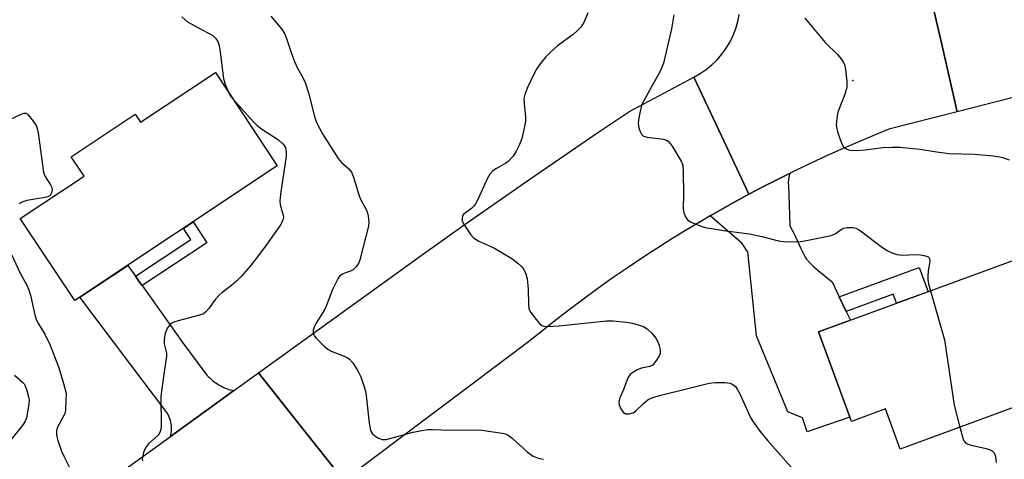
# Model space of a CAD drawing. Units: inches. Extents: x 1243765 to 1249765, y 521455 to 525455.
# Drawn here: x 1246655 to 1246919, y 522181 to 522299 of the extents above; entities that cross this region are included whole.
import ezdxf

# ---------------------------------------------------------------- set-up
doc = ezdxf.new("R2010")
doc.units = ezdxf.units.IN
doc.header["$MEASUREMENT"] = 0
for name, color, linetype in [('BLDG-Footprint', 5, 'Continuous'), ('ELEV-Spot Elevation', 7, 'Continuous'), ('TRANS-Driveway', 251, 'Continuous'), ('TRANS-Non Street Sidewalk', 7, 'Continuous'), ('TRANS-Road', 130, 'Continuous'), ('Undefined', 1, 'Continuous')]:
    doc.layers.add(name, color=color, linetype=linetype)

msp = doc.modelspace()

# ---------------------------------------------------------------- linework, layer by layer
at = {"layer": 'BLDG-Footprint'}
for points, elevation in [([(1246707.62, 522284.53), (1246724.24, 522259.49), (1246669.91, 522223.41), (1246655.3, 522245.42), (1246672.39, 522256.77), (1246668.92, 522261.99), (1246686.09, 522273.4), (1246687.55, 522271.2)], 377.57), ([(1246935.81, 522199.94), (1246891.3, 522183.6), (1246887.35, 522194.35), (1246878.24, 522191.01), (1246869.44, 522214.99), (1246923.06, 522234.67)], 370.31)]:
    msp.add_lwpolyline(points, close=True, dxfattribs=dict(at, elevation=elevation))
at = {"layer": 'ELEV-Spot Elevation'}
msp.add_point((1246878.66, 522282.42, 368.01), dxfattribs=at)
at = {"layer": 'TRANS-Driveway'}
msp.add_lwpolyline([(1246875, 522224.39), (1246876.87, 522220.49), (1246878, 522218.13), (1246869.44, 522214.99), (1246877.83, 522192.11), (1246866.38, 522188.16), (1246865.14, 522191.95), (1246861.22, 522193.53), (1246852.83, 522213.95), (1246850.42, 522236.43), (1246850.13, 522236.94), (1246849.51, 522237.91), (1246848.82, 522238.84), (1246840.36, 522246.1), (1246842.4, 522247.28), (1246846.56, 522249.62), (1246850.76, 522251.91), (1246854.83, 522254.05), (1246858.92, 522256.15), (1246861.78, 522257.56), (1246861.55, 522256.81), (1246861.4, 522256.03), (1246861.35, 522255.63), (1246861.32, 522255.23), (1246861.32, 522254.82), (1246861.33, 522254.42), (1246861.75, 522243.65), (1246861.75, 522243.48), (1246862.85, 522241.29), (1246864.69, 522237.33), (1246865.38, 522235.96), (1246866.24, 522234.54), (1246867.15, 522233.43), (1246868.08, 522232.54), (1246869.32, 522231.45), (1246873.08, 522228.4)], close=True, dxfattribs=at)
at = {"layer": 'TRANS-Non Street Sidewalk'}
for points in [[(1246687.99, 522227.4), (1246687.32, 522228.34), (1246686.2, 522229.92), (1246701.05, 522239.78), (1246699.06, 522242.77), (1246701.63, 522244.48), (1246705.32, 522238.92)], [(1246876.87, 522220.49), (1246875, 522224.39), (1246896.42, 522232.25), (1246898.8, 522225.76), (1246890.38, 522222.67), (1246889.48, 522225.12)]]:
    msp.add_lwpolyline(points, close=True, dxfattribs=at)
at = {"layer": 'TRANS-Road'}
for points in [[(1247120.34, 522263.67), (1247116.08, 522265.71), (1247111.8, 522267.7), (1247110.89, 522268.11), (1247107.49, 522269.63), (1247103.16, 522271.52), (1247074.39, 522279.27), (1247043.28, 522286.3), (1247013.15, 522289.28), (1246981.27, 522288.74), (1246967.96, 522286.85), (1246945.75, 522283.7), (1246942.59, 522283.25), (1246906.65, 522274.05), (1246902.59, 522291.74), (1246898.52, 522309.44), (1246942.73, 522319.01), (1246986.32, 522324.67), (1247027.12, 522325.12), (1247061.53, 522318.84), (1247063.68, 522318.45), (1247083.44, 522313.64), (1247102.94, 522308.89), (1247149.95, 522291.23)], [(1246898.52, 522309.44), (1246902.59, 522291.74), (1246906.65, 522274.05), (1246888.27, 522269.34), (1246884.01, 522267.61), (1246879.77, 522265.83), (1246875.55, 522264.01), (1246871.36, 522262.12), (1246867.19, 522260.18), (1246863.04, 522258.19), (1246861.78, 522257.56), (1246858.92, 522256.15), (1246854.83, 522254.05), (1246850.76, 522251.91), (1246843.39, 522267.59), (1246836.01, 522283.28), (1246837.71, 522284.25), (1246839.33, 522285.36), (1246840.84, 522286.61), (1246842.24, 522287.98), (1246843.52, 522289.47), (1246844.67, 522291.06), (1246845.68, 522292.75), (1246846.54, 522294.51), (1246847.24, 522296.34), (1246847.79, 522298.22), (1246848.18, 522300.15)], [(1246678.83, 522174.91), (1246695.55, 522186.97), (1246712.53, 522199.21), (1246719.16, 522203.99), (1246730.37, 522189.88), (1246742.05, 522175.17)]]:
    msp.add_lwpolyline(points, dxfattribs=at)
for points in [[(1246850.76, 522251.91), (1246846.56, 522249.62), (1246842.4, 522247.28), (1246840.36, 522246.1), (1246838.26, 522244.88), (1246834.15, 522242.43), (1246830.07, 522239.93), (1246826.03, 522237.37), (1246822.02, 522234.76), (1246818.05, 522232.1), (1246814.11, 522229.39), (1246810.21, 522226.62), (1246806.35, 522223.8), (1246802.52, 522220.93), (1246798.73, 522218.01), (1246794.98, 522215.04), (1246791.27, 522212.03), (1246742.05, 522175.17), (1246730.37, 522189.88), (1246719.16, 522203.99), (1246762.83, 522235.48), (1246774.67, 522243.89), (1246790.54, 522254.97), (1246802.5, 522263.18), (1246810.51, 522268.61), (1246814.53, 522271.31), (1246818.55, 522274), (1246836.01, 522283.28), (1246843.39, 522267.59)], [(1246686.2, 522229.92), (1246687.32, 522228.34), (1246687.99, 522227.4), (1246698.63, 522212.39), (1246705.37, 522203.43), (1246705.73, 522203.05), (1246706.1, 522202.68), (1246706.48, 522202.32), (1246706.88, 522201.98), (1246707.3, 522201.65), (1246707.73, 522201.34), (1246708.17, 522201.04), (1246708.62, 522200.76), (1246709.09, 522200.5), (1246709.56, 522200.26), (1246710.04, 522200.04), (1246710.53, 522199.83), (1246711.02, 522199.65), (1246711.52, 522199.48), (1246712.02, 522199.34), (1246712.53, 522199.21), (1246695.55, 522186.97), (1246695.67, 522187.42), (1246695.76, 522187.88), (1246695.82, 522188.35), (1246695.86, 522188.82), (1246695.87, 522189.3), (1246695.84, 522189.79), (1246695.78, 522190.27), (1246695.7, 522190.75), (1246695.58, 522191.22), (1246695.44, 522191.68), (1246695.26, 522192.14), (1246695.06, 522192.57), (1246694.84, 522193), (1246694.59, 522193.4), (1246694.32, 522193.78), (1246694.03, 522194.14), (1246684.95, 522206.13), (1246671.24, 522224.29), (1246684.13, 522232.85)]]:
    msp.add_lwpolyline(points, close=True, dxfattribs=at)
at = {"layer": 'Undefined'}
for points, elevation in [([(1246698.63, 522299.46), (1246700.17, 522298.19), (1246702.92, 522296.59), (1246706.92, 522294.47), (1246707.69, 522293.76), (1246708.27, 522292.84), (1246708.64, 522291.8), (1246708.94, 522290.13), (1246709.78, 522282.88), (1246710.33, 522281.2), (1246711.33, 522278.95)], 376), ([(1246722.55, 522299.64), (1246725.36, 522296.24), (1246726.18, 522295.04), (1246726.65, 522293.96), (1246728.05, 522289.7), (1246728.88, 522287.54), (1246729.69, 522285.72), (1246731.19, 522283.07), (1246731.69, 522281.84), (1246732.6, 522279.1), (1246734.18, 522272.77), (1246734.8, 522271.16), (1246736.37, 522268.1), (1246740.54, 522261.48), (1246741.42, 522260.39), (1246743.39, 522258.69), (1246744.11, 522257.81), (1246744.66, 522256.48), (1246746.23, 522251.49), (1246746.69, 522250.46), (1246748.02, 522248), (1246748.31, 522247.21), (1246748.58, 522246.11), (1246748.81, 522244.45), (1246748.71, 522243.35), (1246746.35, 522234.35), (1246746.08, 522233.56), (1246745.37, 522232.41), (1246744.63, 522231.64), (1246743.91, 522231.26), (1246742.53, 522230.82), (1246741.75, 522230.47), (1246741.06, 522230), (1246740.56, 522229.37), (1246739.06, 522226.33), (1246737.55, 522222.32), (1246737.09, 522221.27), (1246736.22, 522219.75), (1246734.6, 522217.29), (1246734.19, 522216.52), (1246733.89, 522215.46), (1246733.85, 522214.93), (1246733.92, 522214.42), (1246734.15, 522213.95), (1246734.68, 522213.29), (1246736.81, 522211.19), (1246737.93, 522210.24), (1246738.7, 522209.83), (1246742.21, 522208.49), (1246742.95, 522208.12), (1246743.63, 522207.67), (1246744.39, 522206.79), (1246745.55, 522205.05), (1246746.15, 522204.02), (1246746.62, 522202.96), (1246747.39, 522200.78), (1246747.87, 522199.13), (1246748.06, 522197.95), (1246748.88, 522190.55), (1246749.26, 522188.59), (1246749.48, 522188.1), (1246749.81, 522187.68), (1246750.43, 522187.14), (1246751.36, 522186.52), (1246752.35, 522186.12), (1246753.45, 522186.18), (1246760.65, 522188.13), (1246762.98, 522188.6), (1246764.75, 522188.85), (1246765.89, 522188.86), (1246770.75, 522188.62), (1246777.62, 522188.72), (1246779.09, 522188.66), (1246784.52, 522187.81), (1246785.35, 522187.63), (1246786.14, 522187.35), (1246787.27, 522186.54), (1246791.23, 522182.84), (1246792.92, 522181.7), (1246794.23, 522181.1), (1246795.68, 522180.83)], 374), ([(1246807.51, 522300.52), (1246806.54, 522298.14), (1246805.65, 522296.74), (1246804.7, 522295.69), (1246803.57, 522294.75), (1246799.39, 522291.67), (1246797.4, 522289.94), (1246796.27, 522288.72), (1246794.75, 522286.88), (1246793.81, 522285.49), (1246792.99, 522283.97), (1246791.33, 522280.53), (1246790.61, 522278.7), (1246790.38, 522277.63), (1246790.42, 522276.25), (1246790.82, 522272.57), (1246790.81, 522271.7), (1246790.7, 522270.85), (1246789.8, 522266.9), (1246789.17, 522265.26), (1246788.33, 522263.47), (1246787.47, 522262.09), (1246786.21, 522260.7), (1246785.54, 522260.22), (1246783.01, 522258.86), (1246782.1, 522258.15), (1246781.29, 522257.33), (1246780.52, 522256.09), (1246778.08, 522250.67), (1246777.41, 522249.36), (1246776.9, 522248.67), (1246776.32, 522248.06), (1246774.72, 522246.95), (1246774.19, 522246.48), (1246773.95, 522246.09), (1246773.79, 522245.43), (1246773.87, 522244.71), (1246774.36, 522243.71), (1246776.16, 522241.05), (1246776.91, 522240.2), (1246778.34, 522239.31), (1246782.34, 522237.51), (1246787.12, 522234.64), (1246788.75, 522233.41), (1246789.8, 522232.41), (1246790.35, 522231.75), (1246790.95, 522230.56), (1246791.3, 522229.2), (1246791.51, 522226.52), (1246791.61, 522222.35), (1246791.76, 522221.21), (1246792.24, 522220.2), (1246793.66, 522218.37), (1246794.61, 522217.29), (1246795.24, 522216.76), (1246795.72, 522216.55), (1246796.55, 522216.45), (1246799.82, 522216.62), (1246812.53, 522217.95), (1246814.31, 522217.93), (1246817.85, 522217.63), (1246819.55, 522217.32), (1246822.49, 522216.41), (1246823.44, 522215.84), (1246824.7, 522214.66), (1246825.82, 522213.36), (1246826.33, 522212.38), (1246826.69, 522211.33), (1246826.95, 522210.26), (1246826.99, 522209.74), (1246826.92, 522209.22), (1246826.58, 522208.44), (1246826.14, 522207.68), (1246825.47, 522206.71), (1246824.89, 522206.11), (1246824.17, 522205.74), (1246821.9, 522205.3), (1246820.81, 522204.86), (1246819.32, 522203.95), (1246818.94, 522203.57), (1246818.49, 522202.92), (1246818.02, 522201.94), (1246817.21, 522199.73), (1246816.14, 522197.29), (1246815.82, 522196.22), (1246815.91, 522195.42), (1246816.39, 522194.38), (1246817.04, 522193.47), (1246817.67, 522193.07), (1246818.67, 522193.02), (1246819.68, 522193.3), (1246820.38, 522193.8), (1246822.47, 522195.84), (1246823.74, 522196.86), (1246824.97, 522197.43), (1246827.09, 522198.08), (1246834.05, 522199.7), (1246840.12, 522201.27), (1246841.8, 522201.42), (1246844.33, 522201.44), (1246845.69, 522201.23), (1246846.47, 522200.89), (1246847.12, 522200.35), (1246847.63, 522199.67), (1246848.29, 522198.39), (1246851.31, 522191.89), (1246851.92, 522190.91), (1246853.77, 522188.31), (1246855.79, 522185.79), (1246864.88, 522175.58)], 372), ([(1246830.57, 522300.05), (1246829.99, 522296.31), (1246827.86, 522287.08), (1246827.33, 522285.74), (1246826.57, 522284.18), (1246824.69, 522280.91), (1246822.03, 522275.96), (1246821.64, 522274.58), (1246821.28, 522272.86), (1246821.09, 522271.72), (1246821.05, 522270.86), (1246821.25, 522269.76), (1246821.61, 522268.7), (1246821.97, 522267.99), (1246822.49, 522267.51), (1246823.43, 522267.24), (1246827.88, 522266.64), (1246828.64, 522266.4), (1246829.08, 522266.11), (1246829.63, 522265.49), (1246830.13, 522264.78), (1246832.59, 522260.78), (1246833, 522259.72), (1246833.15, 522257.95), (1246833.25, 522251.94), (1246833.08, 522247.96), (1246833.3, 522246.89), (1246833.84, 522245.64), (1246834.3, 522245.01), (1246835.23, 522244.4), (1246837.68, 522243.41), (1246839.04, 522243), (1246844.58, 522242.09), (1246850.88, 522241.28), (1246854.2, 522240.57), (1246858.65, 522239.42), (1246860.05, 522239.23), (1246863.4, 522239.16), (1246864.72, 522239.27), (1246866.17, 522239.52), (1246871.95, 522240.67), (1246873.08, 522240.96), (1246873.85, 522241.32), (1246875.46, 522242.5), (1246876.2, 522242.84), (1246876.99, 522242.98), (1246877.81, 522243.02), (1246878.63, 522242.99), (1246879.42, 522242.84), (1246880.15, 522242.48), (1246881.08, 522241.85), (1246886.3, 522237.78), (1246887.81, 522236.84), (1246889.12, 522236.16), (1246890.44, 522235.79), (1246892.06, 522235.6), (1246895.28, 522235.74), (1246896.74, 522235.65), (1246898.14, 522235.4), (1246898.83, 522235.11), (1246899, 522234.97), (1246899.19, 522234.6), (1246899.28, 522233.91), (1246898.83, 522231.36), (1246898.71, 522229.9), (1246898.72, 522229.03), (1246898.94, 522227.89), (1246899.47, 522226.01)], 370), ([(1246865.73, 522299.11), (1246866.33, 522298.49), (1246871.23, 522292.61), (1246874.54, 522289.39), (1246875.47, 522288.22), (1246876.12, 522287.24), (1246876.46, 522286.45), (1246876.68, 522285.33), (1246877.02, 522282.16), (1246877.03, 522280.73), (1246876.85, 522279.89), (1246876.4, 522278.5), (1246874.64, 522273.94), (1246874.33, 522272.3), (1246874.19, 522270.37), (1246874.31, 522269.52), (1246874.53, 522268.67), (1246875.56, 522265.59), (1246876.1, 522264.62), (1246876.71, 522264.14), (1246877.44, 522263.81), (1246877.97, 522263.69), (1246879.67, 522263.65), (1246881.96, 522263.78), (1246886.69, 522264.42), (1246889.21, 522264.52), (1246891.18, 522264.51), (1246896.73, 522263.97), (1246901.07, 522263.28), (1246904.43, 522262.88), (1246911.26, 522262.69), (1246916.3, 522262.21), (1246918.06, 522261.98), (1246918.91, 522261.76), (1246920.57, 522261.15)], 368), ([(1246711.33, 522278.95), (1246711.71, 522278.25), (1246712.31, 522277.46)], 376), ([(1246712.31, 522277.46), (1246717.81, 522271.38), (1246718.84, 522270.32), (1246720.02, 522269.43), (1246724.53, 522266.54), (1246725.81, 522265.36), (1246726.4, 522264.42), (1246726.64, 522263.37), (1246726.58, 522262.12), (1246725.1, 522251.92), (1246724.93, 522250.17), (1246725.03, 522249.09), (1246725.82, 522246.28), (1246725.87, 522245.73), (1246725.75, 522245.03), (1246725.17, 522243.83), (1246720.58, 522237.24), (1246717.04, 522232.72), (1246714.55, 522229.87), (1246713.34, 522228.65), (1246712.07, 522227.55), (1246709.35, 522225.51), (1246708.53, 522224.78), (1246707.67, 522223.77), (1246705.8, 522221.23), (1246705.07, 522220.37), (1246704.41, 522219.87), (1246703.34, 522219.45), (1246697.63, 522217.99), (1246696.53, 522217.64), (1246696.03, 522217.4), (1246695.61, 522217.07), (1246694.74, 522216), (1246694.48, 522215.5), (1246694.2, 522214.66), (1246693.86, 522212.92), (1246693.92, 522211.82), (1246694.5, 522209.34), (1246694.54, 522208.5), (1246693.77, 522203.65), (1246693.04, 522197.75), (1246693, 522196.28), (1246693.12, 522191.33), (1246693.07, 522189.63), (1246692.96, 522188.81), (1246692.7, 522188.03), (1246692.24, 522187.33), (1246689.73, 522184.99), (1246688.88, 522183.93), (1246688.36, 522182.63), (1246688.03, 522180.98), (1246688.06, 522180.46)], 376), ([(1246650.94, 522271.28), (1246655.49, 522273.38), (1246656.27, 522273.62), (1246656.75, 522273.63), (1246657.11, 522273.48), (1246657.44, 522273.21), (1246658.74, 522271.54), (1246659.53, 522270.37), (1246659.83, 522269.57), (1246660.06, 522268.41), (1246661.56, 522257.77), (1246661.95, 522256.63), (1246663.4, 522254.48), (1246663.77, 522253.75), (1246663.84, 522253), (1246663.67, 522252.26), (1246663.31, 522251.61), (1246662.72, 522251.22), (1246661.97, 522251.02), (1246659.74, 522250.72), (1246657.09, 522250.2), (1246655.94, 522249.88), (1246654.88, 522249.37)], 378), ([(1246650.56, 522240.97), (1246655.3, 522230.75), (1246657.05, 522227.52), (1246657.52, 522226.48), (1246658.06, 522224.83), (1246659.23, 522219.59), (1246659.64, 522218.17), (1246660.16, 522217.15), (1246661.92, 522214.37), (1246663.26, 522211.62), (1246665.56, 522205.65), (1246666.75, 522201.8), (1246667.37, 522199.55), (1246667.56, 522198.41), (1246667.55, 522196.62), (1246667.39, 522193.95), (1246667.21, 522193.09), (1246667, 522192.56), (1246665.7, 522190.28), (1246665.23, 522189.28), (1246665.04, 522188.46), (1246665.02, 522187.33), (1246665.35, 522185.89), (1246666.32, 522183.05), (1246666.94, 522181.69), (1246668.7, 522178.25)], 378), ([(1246899.47, 522226.01), (1246903.26, 522212.84), (1246905.78, 522195.35), (1246907.32, 522189.48)], 370), ([(1246653.78, 522203.36), (1246655.97, 522201.47), (1246656.33, 522201.04), (1246656.6, 522200.57), (1246657.08, 522199.25), (1246657.52, 522197.6), (1246657.64, 522196.77), (1246657.59, 522195.64), (1246656.96, 522191.99), (1246656.62, 522191.06), (1246656.11, 522190.17), (1246650.26, 522182.96)], 380), ([(1246907.32, 522189.48), (1246908.14, 522186.53), (1246908.45, 522185.76), (1246908.76, 522185.35), (1246909.19, 522185.05), (1246909.98, 522184.76), (1246914.38, 522183.72), (1246915.5, 522183.35), (1246915.97, 522183.09), (1246916.52, 522182.57), (1246916.76, 522182.13), (1246916.9, 522181.62), (1246917.05, 522179.94)], 370)]:
    msp.add_lwpolyline(points, dxfattribs=dict(at, elevation=elevation))

doc.saveas('drawing.dxf')
